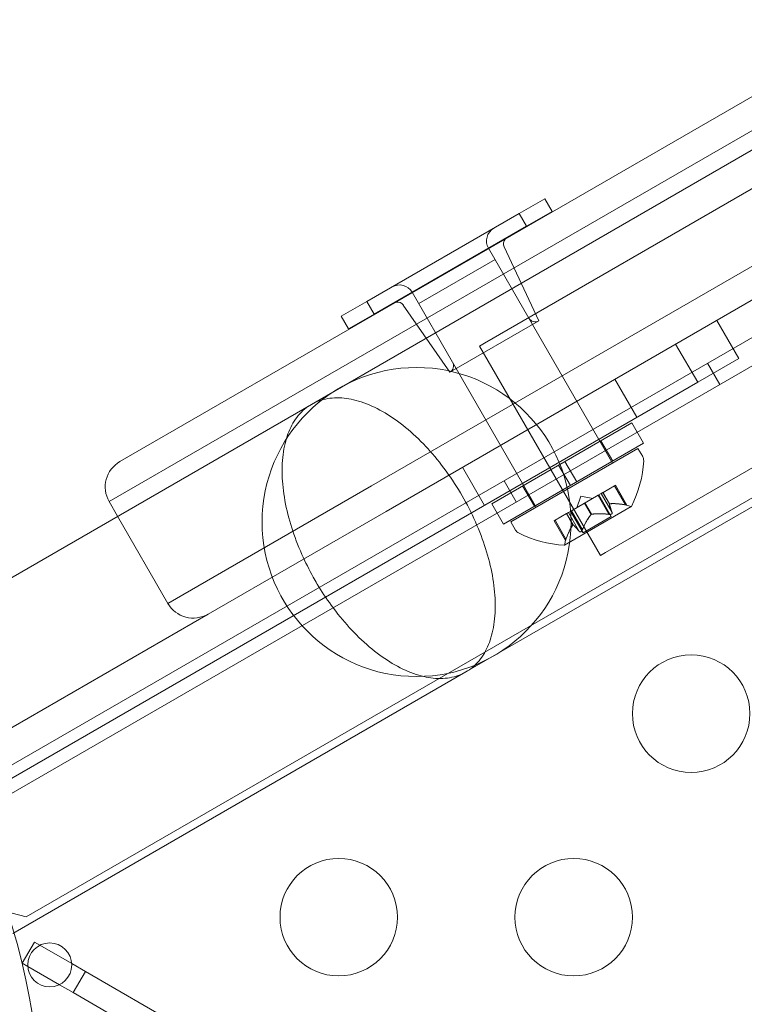
# Model space of a CAD drawing. Extents: x 0 to 1004, y -485 to 146.
# Drawn here: x 429 to 432, y -196 to -192 of the extents above; entities that cross this region are included whole.
import ezdxf

# ---------------------------------------------------------------- set-up
doc = ezdxf.new("R2010")
doc.units = 0
doc.header["$MEASUREMENT"] = 0
doc.header["$PDMODE"] = 64
doc.styles.get("Standard").update_dxf_attribs({"font": 'Helvetica LT 57 Condensed_0.ttf'})
doc.dimstyles.new('FEET-METERS', dxfattribs={"dimtxt": 12, "dimasz": 7, "dimexe": 3, "dimexo": 3, "dimgap": 3, "dimtad": 0, "dimdec": 1, "dimzin": 3, "dimdsep": 46, "dimlunit": 4, "dimtxsty": 'Standard', "dimcen": 0.09, "dimadec": 0, "dimazin": 0, "dimtfac": 2, "dimtdec": 1, "dimtofl": 0, "dimtmove": 0, "dimatfit": 3, "dimfxl": 1, "dimfrac": 2, "dimtolj": 1, "dimtzin": 3, "dimarcsym": 0})

# ---------------------------------------------------------------- blocks, each defined once
blk = doc.blocks.new('*D5')
at = {"color": 0, "lineweight": -2, "transparency": 16777216}
for p, q in [((427.9799, 73.383), (118.416, 73.383)), ((121.416, 66.383), (121.416, -209.774)), ((121.416, -409.5052), (121.416, -320.0092)), ((347.3189, -416.5052), (118.416, -416.5052))]:
    blk.add_line(p, q, dxfattribs=at)
at = {"color": 0, "lineweight": 0, "transparency": 16777216}
for points in [[(120.2494, 66.383), (122.5827, 66.383), (121.416, 73.383)], [(120.2494, -409.5052), (122.5827, -409.5052), (121.416, -416.5052)]]:
    blk.add_solid(points, dxfattribs=at)
at = {"layer": 'Defpoints', "color": 0, "lineweight": 0, "transparency": 16777216}
for p in [(430.9799, 73.383), (121.416, -416.5052), (350.3189, -416.5052)]:
    blk.add_point(p, dxfattribs=at)
at = {"color": 0, "lineweight": 0, "transparency": 16777216, "insert": (121.416, -264.8916), "char_height": 12, "attachment_point": 5, "rotation": 90}
blk.add_mtext('\\A1;40\'-10" [12.4M]', dxfattribs=at)
blk = doc.blocks.new('new block')
at = {"color": 0, "linetype": 'Continuous', "lineweight": 0}
for p, q in [((428.2563, -195.083), (465.3915, -173.643)), ((465.4435, -173.7331), (428.3083, -195.1731)), ((462.8342, -174.0936), (429.9252, -193.0937)), ((429.9877, -193.2019), (462.8967, -174.2019)), ((429.9877, -193.2019), (462.8967, -174.2019)), ((462.9942, -174.2286), (429.9826, -193.2879)), ((428.768, -195.4693), (465.4701, -174.2793)), ((463.1467, -174.6349), (430.2377, -193.6349)), ((463.1467, -174.6349), (430.2377, -193.6349)), ((430.3002, -193.7432), (463.2092, -174.7432)), ((430.6401, -194.4267), (463.6517, -175.3674)), ((432.9711, -191.7275), (430.7195, -193.0275)), ((430.8673, -192.4755), (430.9756, -192.413)), ((430.9756, -192.413), (431.0068, -192.4671)), ((430.8673, -192.4755), (430.2178, -192.8505)), ((430.8673, -192.4755), (430.8986, -192.5296)), ((431.0068, -192.4671), (430.8986, -192.5296)), ((430.2491, -192.9046), (430.8986, -192.5296)), ((430.7362, -192.6234), (430.9081, -192.9211)), ((430.9508, -192.9325), (430.8026, -192.6181)), ((431.234, -193.9187), (433.4856, -192.6187)), ((430.764, -192.6715), (430.4393, -192.859)), ((430.4115, -192.8109), (430.5833, -193.1086)), ((430.1096, -192.913), (430.2178, -192.8505)), ((430.2178, -192.8505), (430.2491, -192.9046)), ((430.5719, -193.1512), (430.3737, -192.8657)), ((430.2491, -192.9046), (430.1408, -192.9671)), ((430.1096, -192.913), (430.1408, -192.9671)), ((430.9508, -192.9325), (430.5719, -193.1512)), ((430.9081, -192.9211), (431.264, -193.5376)), ((431.7075, -192.9307), (431.8012, -193.093)), ((430.7195, -193.0275), (430.6978, -193.04)), ((431.6267, -193.1938), (431.5329, -193.0315)), ((431.2123, -193.9312), (430.6978, -193.04)), ((429.1674, -193.5312), (429.9252, -193.0937)), ((430.5833, -193.1086), (430.9393, -193.7251)), ((431.6267, -193.1938), (431.8012, -193.093)), ((431.7204, -193.2031), (431.6684, -193.113)), ((431.6267, -193.1938), (428.4118, -195.05)), ((429.9877, -193.2019), (429.1217, -193.7019)), ((429.9877, -193.2019), (429.1217, -193.7019)), ((431.2745, -193.1807), (431.3682, -193.343)), ((429.9826, -193.2879), (428.0545, -194.401)), ((430.7505, -193.7105), (431.3458, -193.3668)), ((431.3958, -193.4534), (431.3458, -193.3668)), ((430.8005, -193.7971), (431.3958, -193.4534)), ((431.2649, -193.529), (431.2149, -193.4424)), ((431.3723, -193.4751), (430.831, -193.7876)), ((431.3927, -193.5104), (431.3723, -193.4751)), ((431.0617, -193.5308), (431.1117, -193.6174)), ((430.625, -193.5557), (430.7187, -193.718)), ((431.0346, -193.5465), (431.0846, -193.6331)), ((430.8544, -193.7031), (430.8024, -193.613)), ((429.3717, -194.1349), (430.2377, -193.6349)), ((429.3717, -194.1349), (430.2377, -193.6349)), ((430.9314, -193.7215), (430.8814, -193.6349)), ((431.2156, -193.6677), (431.2229, -193.6635)), ((431.2229, -193.6635), (431.2249, -193.6623)), ((431.2507, -193.7117), (431.2229, -193.6635)), ((431.2519, -193.7111), (431.224, -193.6628)), ((431.2249, -193.6623), (431.2732, -193.6344)), ((431.3188, -193.7155), (431.2723, -193.6349)), ((431.2767, -193.6324), (431.2732, -193.6344)), ((431.2767, -193.6324), (431.3253, -193.7167)), ((429.1576, -193.7641), (429.1217, -193.7019)), ((431.1287, -193.6781), (431.1117, -193.7277)), ((431.1287, -193.6781), (431.1801, -193.6882)), ((431.1447, -193.7086), (431.148, -193.7067)), ((431.1749, -193.7555), (431.147, -193.7073)), ((431.148, -193.7067), (431.2036, -193.6746)), ((431.2491, -193.7558), (431.2026, -193.6752)), ((431.2156, -193.6677), (431.2036, -193.6746)), ((431.2061, -193.6732), (431.259, -193.7649)), ((431.2621, -193.7483), (431.2156, -193.6677)), ((430.3002, -193.7432), (429.5424, -194.1807)), ((430.8005, -193.7971), (430.7505, -193.7105)), ((431.0603, -193.8866), (431.3434, -193.7231)), ((431.0691, -193.7523), (431.0762, -193.7481)), ((431.0892, -193.7407), (431.0762, -193.7481)), ((431.1227, -193.8288), (431.0762, -193.7482)), ((431.0857, -193.7427), (431.1386, -193.8344)), ((431.0892, -193.7407), (431.1447, -193.7086)), ((431.1357, -193.8213), (431.0892, -193.7407)), ((431.1726, -193.7568), (431.1447, -193.7086)), ((429.3717, -194.1349), (429.1576, -193.7641)), ((430.8514, -193.823), (430.831, -193.7876)), ((431.0194, -193.7809), (431.0151, -193.7834)), ((431.0151, -193.7834), (431.0638, -193.8677)), ((431.0194, -193.7809), (431.0678, -193.753)), ((431.066, -193.8615), (431.0194, -193.7809)), ((431.0678, -193.753), (431.0691, -193.7523)), ((431.0956, -193.8013), (431.0678, -193.753)), ((431.0968, -193.8006), (431.0689, -193.7524)), ((431.259, -193.7649), (431.1386, -193.8344)), ((431.234, -193.9187), (431.2123, -193.9312)), ((430.0075, -194.0526), (429.9902, -194.0227)), ((428.318, -194.8876), (429.5424, -194.1807)), ((428.712, -195.5399), (430.6401, -194.4267)), ((428.4265, -195.3778), (428.768, -195.4693)), ((428.7518, -195.6661), (428.8038, -195.576)), ((428.8038, -195.576), (428.8271, -195.5894)), ((428.8271, -195.5894), (428.9622, -195.6674)), ((428.7751, -195.6795), (428.7518, -195.6661)), ((428.9622, -195.6674), (429.0203, -195.701)), ((428.9102, -195.7575), (428.7751, -195.6795)), ((429.0203, -195.701), (428.9683, -195.7911)), ((429.0203, -195.701), (445.1717, -205.026)), ((428.9683, -195.7911), (428.9102, -195.7575)), ((445.1197, -205.1161), (428.9683, -195.7911))]:
    blk.add_line(p, q, dxfattribs=at)
for centre, radius in [((430.4302, -193.7886), 0.6575), ((431.5989, -194.6041), 0.25), ((430.0989, -195.4702), 0.25), ((431.0989, -195.4702), 0.25), ((428.8686, -195.6735), 0.0938)]:
    blk.add_circle(centre, radius, dxfattribs=at)
for centre, radius, start, end in [((430.7903, -192.5921), 0.0625, 120, 210), ((430.8309, -192.6048), 0.0312, 139.4119, 205.2364), ((430.8309, -192.6048), 0.0313, 120, 139.4119), ((430.3573, -192.8421), 0.0625, 30, 120), ((430.3481, -192.8836), 0.0312, 100.5881, 120), ((430.3481, -192.8836), 0.0313, 34.7637, 100.5881), ((430.9352, -192.9054), 0.0313, 210, 300), ((430.5563, -193.1242), 0.0312, 300, 30), ((429.2299, -193.6394), 0.125, 120, 210), ((430.9125, -193.5013), 0.4851, 332.9261, 356.8703), ((431.3656, -193.5261), 0.0312, 356.8703, 30), ((431.3097, -193.7772), 0.0625, 60.0032, 75.5218), ((431.3422, -193.7209), 0.0025, 240.0032, 300), ((431.3422, -193.7209), 0.0025, 300, 333.1231), ((430.8785, -193.8073), 0.0312, 210, 243.1298), ((431.0836, -193.4025), 0.4851, 243.1298, 267.074), ((431.124, -193.8844), 0.0625, 164.4782, 179.9969), ((431.059, -193.8844), 0.0025, 266.8769, 300), ((431.059, -193.8844), 0.0025, 300, 359.9969), ((429.4799, -194.0724), 0.125, 210, 300), ((426.017, -196.3243), 2.8125, 278.1481, 21.8519)]:
    blk.add_arc(centre, radius, start, end, dxfattribs=at)
blk.add_ellipse((430.0854, -193.9877), major_axis=(0.3288, -0.5694), ratio=0.152123, start_param=-1.59704, end_param=-1.544553, dxfattribs=at)
for points, knots in [([(429.9902, -194.0227), (429.9733, -193.9924), (429.9567, -193.9594), (429.9247, -193.8873), (429.91, -193.8481), (429.8871, -193.7758), (429.8769, -193.736), (429.8629, -193.6593), (429.8591, -193.6223), (429.8569, -193.5564), (429.8585, -193.5215), (429.8683, -193.4576), (429.8764, -193.4286), (429.8963, -193.3797), (429.91, -193.3556), (429.9433, -193.3154), (429.9628, -193.2993), (429.9826, -193.2879)], [0.0170434, 0.0170434, 0.0170434, 0.0170434, 0.1188138, 0.1188138, 0.2376276, 0.2376276, 0.361106, 0.361106, 0.4845845, 0.4845845, 0.6139216, 0.6139216, 0.7432587, 0.7432587, 0.8776622, 0.8776622, 1.0120658, 1.0120658, 1.0120658, 1.0120658]), ([(429.9826, -193.2879), (430.0023, -193.2765), (430.026, -193.2676), (430.0775, -193.2589), (430.1053, -193.259), (430.1576, -193.2663), (430.1868, -193.2738), (430.2471, -193.2972), (430.2781, -193.3132), (430.3341, -193.3481), (430.3643, -193.3699), (430.4237, -193.4204), (430.4531, -193.4491), (430.5043, -193.5051), (430.5309, -193.5374), (430.5809, -193.606), (430.6044, -193.6424), (430.6439, -193.7109), (430.6637, -193.7494), (430.6982, -193.827), (430.7128, -193.8662), (430.7357, -193.9386), (430.7459, -193.9783), (430.7598, -194.0551), (430.7637, -194.0921), (430.7659, -194.158), (430.7642, -194.1929), (430.7544, -194.2569), (430.7463, -194.2859), (430.7264, -194.3348), (430.7126, -194.3589), (430.6793, -194.3992), (430.6598, -194.4153), (430.6401, -194.4267)], [1.012066, 1.012066, 1.012066, 1.012066, 1.146524, 1.146524, 1.280982, 1.280982, 1.410443, 1.410443, 1.539904, 1.539904, 1.663443, 1.663443, 1.786981, 1.786981, 1.90575, 1.90575, 2.024519, 2.024519, 2.143288, 2.143288, 2.262056, 2.262056, 2.385595, 2.385595, 2.509134, 2.509134, 2.638595, 2.638595, 2.768056, 2.768056, 2.902514, 2.902514, 3.036972, 3.036972, 3.036972, 3.036972]), ([(431.2529, -193.711), (431.2527, -193.711), (431.2525, -193.711), (431.2518, -193.7111), (431.2514, -193.7112), (431.2509, -193.7115), (431.2508, -193.7116), (431.2507, -193.7117)], [0.006463967, 0.006463967, 0.006463967, 0.006463967, 0.007125803, 0.007125803, 0.009029787, 0.009029787, 0.010339612, 0.010339612, 0.010339612, 0.010339612]), ([(431.2508, -193.7122), (431.2507, -193.7121), (431.2507, -193.712), (431.2507, -193.7119), (431.2507, -193.7118), (431.2507, -193.7117)], [0.006463967, 0.006463967, 0.006463967, 0.006463967, 0.007125803, 0.007125803, 0.007719964, 0.007719964, 0.007719964, 0.007719964]), ([(431.2621, -193.7483), (431.2624, -193.7487), (431.2626, -193.7492), (431.2627, -193.7498), (431.2627, -193.7499), (431.2627, -193.75)], [0.007300399, 0.007300399, 0.007300399, 0.007300399, 0.009949303, 0.009949303, 0.010414835, 0.010414835, 0.010414835, 0.010414835]), ([(431.3216, -193.716), (431.3214, -193.716), (431.3213, -193.7159), (431.3209, -193.7159), (431.3205, -193.7158), (431.3202, -193.7158)], [0.026417714, 0.026417714, 0.026417714, 0.026417714, 0.026883246, 0.026883246, 0.028070805, 0.028070805, 0.028070805, 0.028070805]), ([(431.3253, -193.7167), (431.3253, -193.7167), (431.3253, -193.7167), (431.3253, -193.7167), (431.3253, -193.7167), (431.3253, -193.7167), (431.3253, -193.7167), (431.3253, -193.7167), (431.3252, -193.7167), (431.325, -193.7166), (431.3247, -193.7166), (431.324, -193.7164), (431.3235, -193.7163), (431.3225, -193.7162), (431.3221, -193.7161), (431.3216, -193.716)], [0.00832591, 0.00832591, 0.00832591, 0.00832591, 0.008384407, 0.008384407, 0.008477598, 0.008477598, 0.00868657, 0.00868657, 0.010115247, 0.010115247, 0.012126305, 0.012126305, 0.014665951, 0.014665951, 0.016648384, 0.016648384, 0.016648384, 0.016648384]), ([(431.1718, -193.7578), (431.1719, -193.7576), (431.1721, -193.7574), (431.1723, -193.7571), (431.1725, -193.757), (431.1726, -193.7568)], [0.006463967, 0.006463967, 0.006463967, 0.006463967, 0.007125803, 0.007125803, 0.007719964, 0.007719964, 0.007719964, 0.007719964]), ([(431.1761, -193.7553), (431.1759, -193.7553), (431.1757, -193.7553), (431.1748, -193.7555), (431.1742, -193.7557), (431.1733, -193.7563), (431.1729, -193.7565), (431.1726, -193.7568)], [0.006463967, 0.006463967, 0.006463967, 0.006463967, 0.007125803, 0.007125803, 0.009029787, 0.009029787, 0.010339612, 0.010339612, 0.010339612, 0.010339612]), ([(431.2521, -193.7561), (431.252, -193.7561), (431.2518, -193.7561), (431.2513, -193.756), (431.2509, -193.756), (431.2505, -193.756)], [0.026417714, 0.026417714, 0.026417714, 0.026417714, 0.026883246, 0.026883246, 0.028070805, 0.028070805, 0.028070805, 0.028070805]), ([(431.2627, -193.75), (431.2627, -193.75), (431.2627, -193.7501), (431.2627, -193.7508), (431.2626, -193.7514), (431.2622, -193.7524), (431.2619, -193.7529), (431.2611, -193.7537), (431.2607, -193.754), (431.2602, -193.7543), (431.2601, -193.7544), (431.26, -193.7544), (431.26, -193.7544), (431.26, -193.7545), (431.26, -193.7545), (431.2599, -193.7545), (431.2599, -193.7545), (431.2599, -193.7545), (431.2598, -193.7545), (431.2598, -193.7546), (431.2597, -193.7546), (431.2593, -193.7548), (431.2589, -193.755), (431.2579, -193.7554), (431.2572, -193.7555), (431.2558, -193.7559), (431.2549, -193.756), (431.2534, -193.7561), (431.2528, -193.7561), (431.2521, -193.7561)], [0, 0, 0, 0, 0.00041133, 0.00041133, 0.0035034, 0.0035034, 0.00594033, 0.00594033, 0.00795678, 0.00795678, 0.00816734, 0.00816734, 0.00825334, 0.00825334, 0.00831687, 0.00831687, 0.00838579, 0.00838579, 0.00847957, 0.00847957, 0.00869405, 0.00869405, 0.01012524, 0.01012524, 0.01214061, 0.01214061, 0.01467168, 0.01467168, 0.01664979, 0.01664979, 0.01664979, 0.01664979]), ([(431.095, -193.8021), (431.0951, -193.802), (431.0952, -193.8018), (431.0954, -193.8015), (431.0955, -193.8014), (431.0956, -193.8013)], [0.006463967, 0.006463967, 0.006463967, 0.006463967, 0.007125803, 0.007125803, 0.007719964, 0.007719964, 0.007719964, 0.007719964]), ([(431.0971, -193.8009), (431.0971, -193.8008), (431.097, -193.8008), (431.0968, -193.8006), (431.0965, -193.8006), (431.096, -193.8009), (431.0958, -193.8011), (431.0956, -193.8013)], [0.006463967, 0.006463967, 0.006463967, 0.006463967, 0.007125803, 0.007125803, 0.009029787, 0.009029787, 0.010339612, 0.010339612, 0.010339612, 0.010339612]), ([(431.1239, -193.8301), (431.1238, -193.8301), (431.1237, -193.83), (431.1235, -193.8298), (431.1233, -193.8297), (431.1232, -193.8295)], [0.026417714, 0.026417714, 0.026417714, 0.026417714, 0.026883246, 0.026883246, 0.028070805, 0.028070805, 0.028070805, 0.028070805]), ([(431.1344, -193.824), (431.1344, -193.8241), (431.1343, -193.8243), (431.1337, -193.8253), (431.1331, -193.8262), (431.1319, -193.8277), (431.1314, -193.8283), (431.1303, -193.8292), (431.1299, -193.8295), (431.1294, -193.8298), (431.1293, -193.8299), (431.1293, -193.8299), (431.1292, -193.8299), (431.1292, -193.83), (431.1292, -193.83), (431.1292, -193.83), (431.1291, -193.83), (431.1291, -193.83), (431.1291, -193.83), (431.129, -193.8301), (431.1289, -193.8301), (431.1285, -193.8303), (431.1282, -193.8305), (431.1273, -193.8307), (431.1269, -193.8308), (431.1258, -193.8309), (431.1253, -193.8308), (431.1245, -193.8305), (431.1242, -193.8303), (431.1239, -193.8301)], [0, 0, 0, 0, 0.00041232, 0.00041232, 0.00367036, 0.00367036, 0.0061271, 0.0061271, 0.00796491, 0.00796491, 0.00815345, 0.00815345, 0.00825503, 0.00825503, 0.00831852, 0.00831852, 0.00838777, 0.00838777, 0.00848273, 0.00848273, 0.00870295, 0.00870295, 0.01013563, 0.01013563, 0.01215525, 0.01215525, 0.01467787, 0.01467787, 0.0166517, 0.0166517, 0.0166517, 0.0166517]), ([(431.1357, -193.8213), (431.1354, -193.8221), (431.135, -193.8229), (431.1346, -193.8237), (431.1345, -193.8239), (431.1344, -193.824)], [0.007300399, 0.007300399, 0.007300399, 0.007300399, 0.009949303, 0.009949303, 0.010414835, 0.010414835, 0.010414835, 0.010414835]), ([(431.065, -193.8641), (431.065, -193.8642), (431.065, -193.8643), (431.0647, -193.8651), (431.0644, -193.8657), (431.0641, -193.8667), (431.064, -193.8671), (431.0638, -193.8675), (431.0638, -193.8677), (431.0638, -193.8677), (431.0638, -193.8677), (431.0638, -193.8677), (431.0638, -193.8677), (431.0638, -193.8677), (431.0638, -193.8677), (431.0638, -193.8677), (431.0638, -193.8677), (431.0638, -193.8677)], [0, 0, 0, 0, 0.000413479, 0.000413479, 0.003359379, 0.003359379, 0.005723595, 0.005723595, 0.00794646, 0.00794646, 0.008163872, 0.008163872, 0.008251319, 0.008251319, 0.008315428, 0.008315428, 0.008325812, 0.008325812, 0.008325812, 0.008325812]), ([(431.066, -193.8615), (431.0657, -193.8623), (431.0654, -193.8631), (431.0651, -193.8639), (431.0651, -193.864), (431.065, -193.8641)], [0.007300399, 0.007300399, 0.007300399, 0.007300399, 0.009949303, 0.009949303, 0.010414835, 0.010414835, 0.010414835, 0.010414835]), ([(430.6401, -194.4267), (430.6203, -194.4381), (430.5966, -194.4469), (430.5452, -194.4556), (430.5174, -194.4555), (430.4651, -194.4483), (430.4359, -194.4408), (430.3757, -194.4173), (430.3447, -194.4013), (430.2887, -194.3664), (430.2586, -194.3446), (430.1991, -194.2941), (430.1698, -194.2654), (430.1186, -194.2094), (430.092, -194.1771), (430.0455, -194.1133), (430.0253, -194.0825), (430.0075, -194.0526)], [3.0369718, 3.0369718, 3.0369718, 3.0369718, 3.1713753, 3.1713753, 3.3057789, 3.3057789, 3.435116, 3.435116, 3.5644531, 3.5644531, 3.6879315, 3.6879315, 3.8114099, 3.8114099, 3.9302238, 3.9302238, 4.0319942, 4.0319942, 4.0319942, 4.0319942])]:
    blk.add_open_spline(points, degree=3, knots=knots, dxfattribs=at)
for points, weights in [([(431.2621, -193.7483), (431.2528, -193.7223), (431.2507, -193.7117)], [1.06120691497, 1.21890298912, 1.29071555247]), ([(431.2508, -193.7122), (431.253, -193.723), (431.2625, -193.7491)], [1.2877924798, 1.2144124615, 1.05685445761]), ([(431.3188, -193.7155), (431.277, -193.7083), (431.2519, -193.7111)], [1.06120691497, 1.21890298912, 1.29071555247]), ([(431.2529, -193.711), (431.2782, -193.7084), (431.3202, -193.7158)], [1.2877924798, 1.2144124615, 1.05685445761]), ([(431.1718, -193.7578), (431.1541, -193.7801), (431.1352, -193.8226)], [1.2877924798, 1.2144124615, 1.05685445761]), ([(431.1357, -193.8213), (431.1547, -193.7789), (431.1726, -193.7568)], [1.06120691497, 1.21890298912, 1.29071555247]), ([(431.2491, -193.7558), (431.203, -193.751), (431.1749, -193.7555)], [1.06120691497, 1.21890298912, 1.29071555247]), ([(431.1761, -193.7553), (431.2043, -193.7511), (431.2505, -193.756)], [1.2877924798, 1.2144124615, 1.05685445761]), ([(431.095, -193.8021), (431.0802, -193.8227), (431.0655, -193.8628)], [1.2877924798, 1.2144124615, 1.05685445761]), ([(431.066, -193.8615), (431.0807, -193.8217), (431.0956, -193.8013)], [1.06120691497, 1.21890298912, 1.29071555247]), ([(431.1227, -193.8288), (431.1049, -193.8077), (431.0968, -193.8006)], [1.06120691497, 1.21890298912, 1.29071555247]), ([(431.0971, -193.8009), (431.1053, -193.8082), (431.1232, -193.8295)], [1.2877924798, 1.2144124615, 1.05685445761])]:
    blk.add_rational_spline(points, weights, degree=2, dxfattribs=at)
for points in [[(431.3188, -193.7155), (431.3193, -193.7156), (431.3198, -193.7157), (431.3202, -193.7158)], [(431.2491, -193.7558), (431.2496, -193.7558), (431.2501, -193.7559), (431.2505, -193.756)], [(431.1227, -193.8288), (431.1228, -193.829), (431.123, -193.8293), (431.1232, -193.8295)]]:
    blk.add_open_spline(points, degree=3, dxfattribs=at)
blk = doc.blocks.new('b504958r0')
at = {"lineweight": 0}
blk.add_blockref('new block', (439.7194, 361.1972), dxfattribs=at)

msp = doc.modelspace()

# ---------------------------------------------------------------- block references
at = {"lineweight": 0}
msp.add_blockref('b504958r0', (-439.7194, -361.1972), dxfattribs=at)

# ---------------------------------------------------------------- dimensions: what is measured, and where the dimension line sits
dim = msp.add_linear_dim(base=(121.416, -416.5052), p1=(430.9799, 73.383), p2=(350.3189, -416.5052), angle=90, dimstyle='FEET-METERS', dxfattribs=at)
dim.commit()
dim.dimension.update_dxf_attribs({"geometry": '*D5', "text_midpoint": (121.416, -264.8916), "dimtype": 160})

doc.saveas('drawing.dxf')
